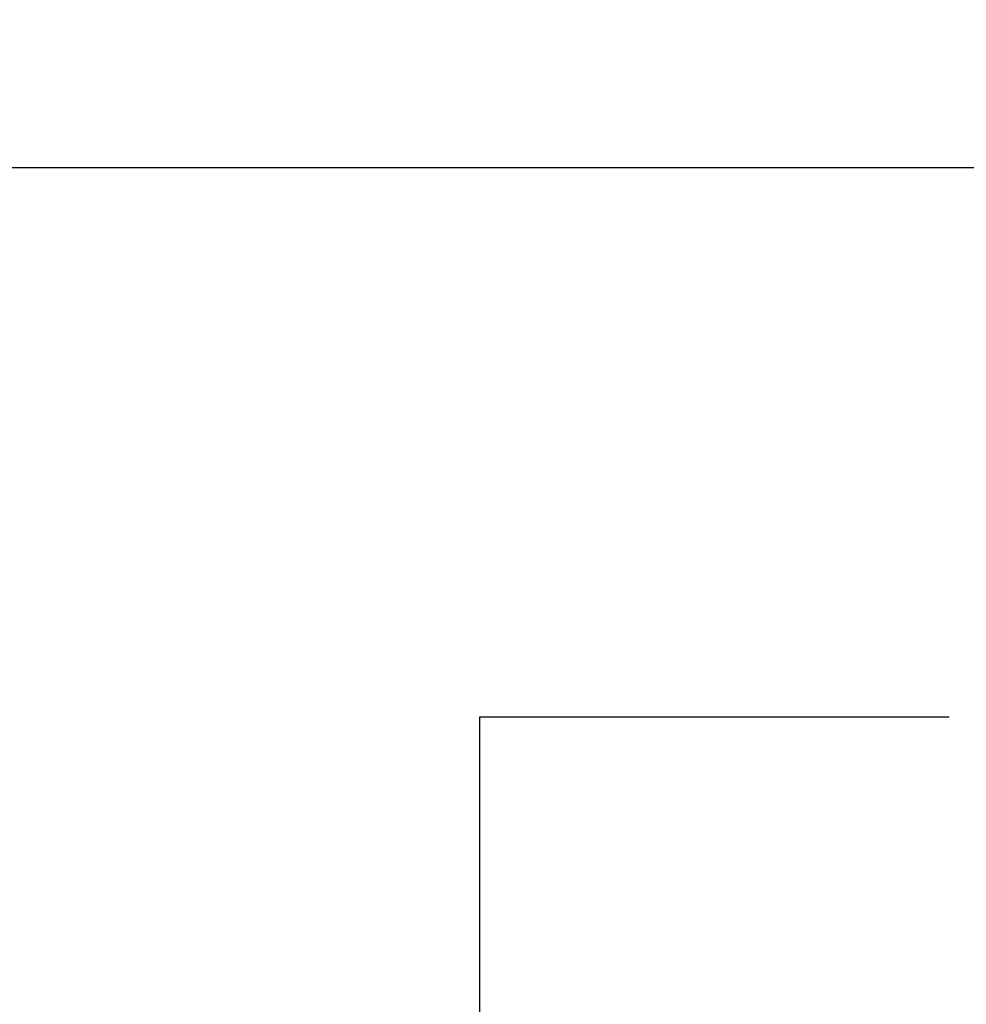
# Model space of a CAD drawing. Units: millimetres. Extents: x 101988 to 186359, y -148281 to -73437.
# Drawn here: x 117314 to 119623, y -138183 to -135783 of the extents above; entities that cross this region are included whole.
import ezdxf

# ---------------------------------------------------------------- set-up
doc = ezdxf.new("R2010")
doc.units = ezdxf.units.MM
doc.header["$LTSCALE"] = 0.5
doc.layers.add('DLINE', color=1, linetype='Continuous')
doc.layers.add('DLINE2', color=2, linetype='Continuous')
doc.styles.get("Standard").update_dxf_attribs({"font": 'Gulim.ttf'})
doc.dimstyles.new('PT_DIM 80', dxfattribs={"dimscale": 80, "dimtxt": 3, "dimasz": 1, "dimexe": 1, "dimexo": 1, "dimgap": 1, "dimtad": 1, "dimdec": 0, "dimrnd": 5, "dimzin": 0, "dimdsep": 46, "dimtxsty": 'Standard', "dimblk": 'D-DOT', "dimcen": 1, "dimclrd": 1, "dimclre": 1, "dimclrt": 7, "dimazin": 0, "dimtfac": 1.2, "dimtdec": 0, "dimtix": 1, "dimtmove": 2, "dimatfit": 3, "dimldrblk": 'DOT', "dimfxl": 0, "dimtolj": 1, "dimtzin": 0, "dimarcsym": 0})

# ---------------------------------------------------------------- blocks, each defined once
blk = doc.blocks.new('D-DOT')
at = {"layer": 'DLINE'}
blk.add_line((-1.5, 0), (1.5, 0), dxfattribs=at)
at = {"layer": 'DLINE2', "const_width": 0.55}
blk.add_lwpolyline([(-0.275, 0, 1), (0.275, 0, 1)], format="xyb", close=True, dxfattribs=at)
blk = doc.blocks.new('*D3')
at = {"color": 1, "lineweight": -2}
for p, q in [((104470.1, -136543.2), (104470.1, -136063.2)), ((128148.6, -136543.2), (128148.6, -136063.2)), ((104550.1, -136143.2), (128068.6, -136143.2))]:
    blk.add_line(p, q, dxfattribs=at)
at = {"layer": 'Defpoints', "color": 0}
for p in [(128148.6, -136143.2), (104470.1, -136623.2), (128148.6, -136623.2)]:
    blk.add_point(p, dxfattribs=at)
at = {"color": 1, "lineweight": -2, "xscale": 80, "yscale": 80, "zscale": 80, "rotation": 180}
blk.add_blockref('D-DOT', (104470.1, -136143.2), dxfattribs=at)
at = {"color": 1, "lineweight": -2, "xscale": 80, "yscale": 80, "zscale": 80}
blk.add_blockref('D-DOT', (128148.6, -136143.2), dxfattribs=at)
at = {"color": 7, "insert": (116309.4, -135940.2), "char_height": 240, "attachment_point": 5}
blk.add_mtext('\\A1;23680', dxfattribs=at)
blk = doc.blocks.new('_DOT')
at = {"color": 0, "linetype": 'ByBlock'}
blk.add_line((-0.5, 0), (-1, 0), dxfattribs=at)
at = {"color": 0, "linetype": 'ByBlock', "const_width": 0.5}
blk.add_lwpolyline([(-0.25, 0, 1), (0.25, 0, 1)], format="xyb", close=True, dxfattribs=at)

msp = doc.modelspace()

# ---------------------------------------------------------------- dimensions: what is measured, and where the dimension line sits
dim = msp.add_linear_dim(base=(128148.6357, -136143.1882), p1=(104470.0997, -136623.1882), p2=(128148.6357, -136623.1882), dimstyle='PT_DIM 80')
dim.commit()
dim.dimension.update_dxf_attribs({"geometry": '*D3', "text_midpoint": (116309.3677, -135940.1522)})

# ---------------------------------------------------------------- leaders
msp.add_leader([(118435.9, -138505.7), (118435.9, -137482.6), (119581, -137482.6)], dimstyle='PT_DIM 80', override={"dimgap": 1, "dimtad": 0})

doc.saveas('drawing.dxf')
